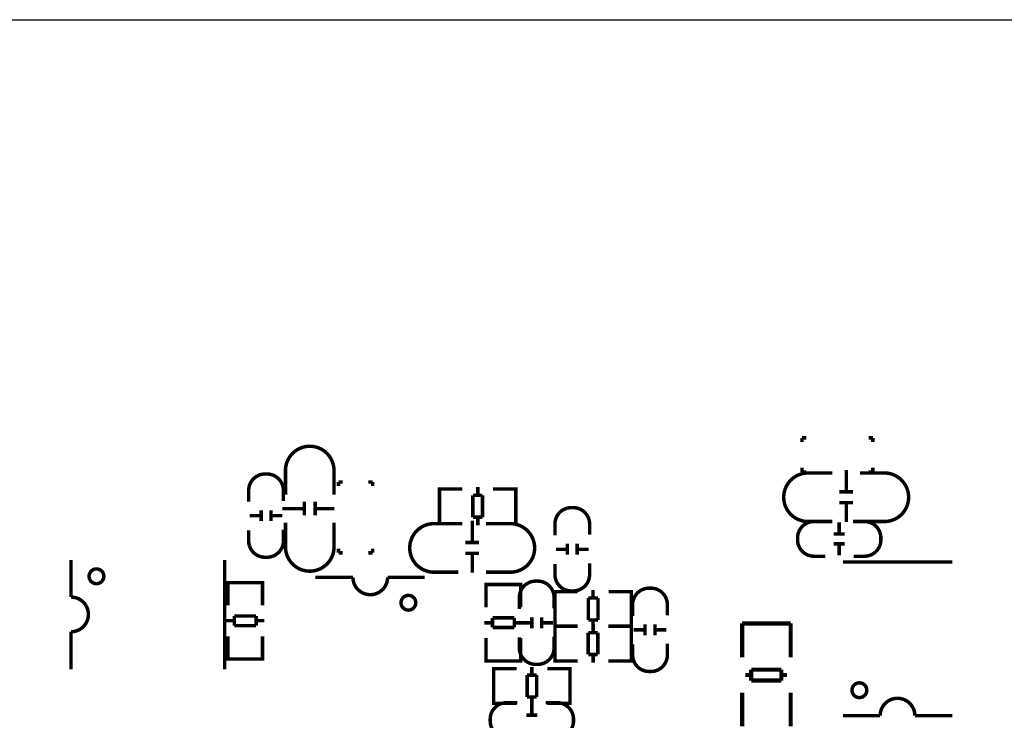
# Model space of a CAD drawing. Extents: x -23 to 136, y -13 to 168.
# Drawn here: x 66 to 102, y 136 to 162 of the extents above; entities that cross this region are included whole.
import ezdxf

# ---------------------------------------------------------------- set-up
doc = ezdxf.new("R2010")
doc.units = 0
doc.header["$MEASUREMENT"] = 0
doc.layers.add('2', color=2, linetype='CONTINUOUS')
doc.layers.add('3', color=3, linetype='CONTINUOUS')

msp = doc.modelspace()

# ---------------------------------------------------------------- linework, layer by layer
at = {"layer": '2'}
msp.add_lwpolyline([(2.032, 81.026, -0.414214), (0, 83.058), (0, 160.02, -0.414214), (2.032, 162.052), (133.971055, 162.052, -0.414214), (136.003055, 160.02), (136.003055, 83.058, -0.414214), (133.971055, 81.026)], format="xyb", close=True, dxfattribs=at)
at = {"layer": '3'}
for points, const_width in [([(94.995238, 146.7485), (95.147638, 146.7485)], 0.127), ([(94.995238, 146.5961), (94.995238, 146.7485)], 0.127), ([(97.586038, 146.7485), (97.433638, 146.7485)], 0.127), ([(97.586038, 146.5961), (97.586038, 146.7485)], 0.127), ([(94.995238, 145.6563), (94.995238, 145.5039)], 0.127), ([(96.612202, 145.576798), (96.612202, 144.776698)], 0.127), ([(97.586038, 145.6563), (97.586038, 145.5039)], 0.127), ([(94.995238, 145.5039), (95.147638, 145.5039)], 0.127), ([(97.586038, 145.5039), (97.433638, 145.5039)], 0.127), ([(78.032356, 145.1356), (78.032356, 144.9832)], 0.127), ([(78.184756, 145.1356), (78.032356, 145.1356)], 0.127), ([(79.124556, 145.1356), (79.276956, 145.1356)], 0.127), ([(79.276956, 145.1356), (79.276956, 144.9832)], 0.127), ([(81.931002, 143.6116), (81.728056, 143.6116), (81.728056, 144.8816), (81.90611, 144.8816)], 0.127), ([(81.728056, 143.647668), (81.728056, 144.845532)], 0.127), ([(81.737962, 144.8816), (82.556096, 144.8816)], 0.127), ([(83.128104, 144.645634), (83.128104, 144.94764)], 0.127), ([(84.516976, 144.8816), (83.686142, 144.8816)], 0.127), ([(84.31911, 143.6116), (84.522056, 143.6116), (84.522056, 144.8816), (84.344002, 144.8816)], 0.127), ([(84.522056, 143.647668), (84.522056, 144.845532)], 0.127), ([(82.947002, 143.847566), (82.947002, 144.645634)], 0.127), ([(82.947002, 144.645634), (83.29803, 144.645634)], 0.127), ([(83.29803, 144.645634), (83.29803, 143.847566)], 0.127), ([(96.862138, 144.776698), (96.362012, 144.776698)], 0.127), ([(75.19797, 144.10182), (75.19797, 143.70177)], 0.127), ([(75.558142, 144.10182), (75.558142, 143.70177)], 0.127), ([(75.978258, 144.161764), (76.778358, 144.161764)], 0.127), ([(76.778358, 144.4117), (76.778358, 143.911574)], 0.127), ([(77.178154, 144.4117), (77.178154, 143.911574)], 0.127), ([(77.178154, 144.161764), (77.878178, 144.161764)], 0.127), ([(96.862138, 144.376902), (96.362012, 144.376902)], 0.127), ([(96.612202, 144.376902), (96.612202, 143.676878)], 0.127), ([(74.778108, 143.901668), (75.178158, 143.901668)], 0.127), ([(75.577954, 143.901668), (75.978004, 143.901668)], 0.127), ([(82.92592, 143.722598), (82.92592, 142.922498)], 0.127), ([(83.29803, 143.847566), (82.947002, 143.847566)], 0.127), ([(83.128104, 143.54556), (83.128104, 143.847566)], 0.127), ([(82.556096, 143.6116), (81.737962, 143.6116)], 0.127), ([(83.686142, 143.6116), (84.516976, 143.6116)], 0.127), ([(96.352106, 143.652748), (96.352106, 143.252698)], 0.127), ([(96.552258, 143.232886), (96.152208, 143.232886)], 0.127), ([(78.032356, 142.5448), (78.032356, 142.6972)], 0.127), ([(79.276956, 142.5448), (79.276956, 142.6972)], 0.127), ([(83.175856, 142.922498), (82.67573, 142.922498)], 0.127), ([(86.384638, 142.673832), (85.984588, 142.673832)], 0.127), ([(86.40445, 142.47368), (86.40445, 142.87373)], 0.127), ([(86.764622, 142.47368), (86.764622, 142.87373)], 0.127), ([(87.184484, 142.673832), (86.784434, 142.673832)], 0.127), ([(96.552258, 142.872714), (96.152208, 142.872714)], 0.127), ([(96.352106, 142.852902), (96.352106, 142.452852)], 0.127), ([(73.862463, 142.284196), (73.862463, 138.284204)], 0.127), ([(78.184756, 142.5448), (78.032356, 142.5448)], 0.127), ([(79.124556, 142.5448), (79.276956, 142.5448)], 0.127), ([(83.175856, 142.522702), (82.67573, 142.522702)], 0.127), ([(82.92592, 142.522702), (82.92592, 141.822678)], 0.127), ([(96.49206, 142.205202), (100.492052, 142.205202)], 0.127), ([(78.558136, 141.646402), (77.18806, 141.646402)], 0.127), ([(75.251056, 141.249654), (75.251056, 141.4526), (73.981056, 141.4526), (73.981056, 141.274546)], 0.127), ([(73.981056, 141.44752), (73.981056, 140.616686)], 0.127), ([(75.214988, 141.4526), (74.017124, 141.4526)], 0.127), ([(75.251056, 140.616686), (75.251056, 141.44752)], 0.127), ([(83.429856, 141.178534), (83.429856, 141.38148), (84.699856, 141.38148), (84.699856, 141.203426)], 0.127), ([(83.429856, 140.55344), (83.429856, 141.371574)], 0.127), ([(83.465924, 141.38148), (84.663788, 141.38148)], 0.127), ([(84.699856, 141.371574), (84.699856, 140.55344)], 0.127), ([(87.343488, 141.18844), (87.343488, 140.886434)], 0.127), ([(86.152482, 141.1224), (85.949536, 141.1224), (85.949536, 139.8524), (86.12759, 139.8524)], 0.127), ([(85.949536, 141.086332), (85.949536, 139.888468)], 0.127), ([(86.78545, 141.1224), (85.954616, 141.1224)], 0.127), ([(87.173562, 140.088366), (87.173562, 140.886434)], 0.127), ([(87.173562, 140.886434), (87.52459, 140.886434)], 0.127), ([(87.52459, 140.886434), (87.52459, 140.088366)], 0.127), ([(87.915496, 141.1224), (88.73363, 141.1224)], 0.127), ([(88.54059, 141.1224), (88.743536, 141.1224), (88.743536, 139.8524), (88.565482, 139.8524)], 0.127), ([(88.743536, 141.086332), (88.743536, 139.888468)], 0.127), ([(74.217022, 139.877546), (74.217022, 140.228574)], 0.127), ([(74.217022, 140.228574), (75.01509, 140.228574)], 0.127), ([(75.01509, 140.228574), (75.01509, 139.877546)], 0.127), ([(83.665822, 140.162534), (84.46389, 140.162534)], 0.127), ([(83.665822, 139.811506), (83.665822, 140.162534)], 0.127), ([(84.46389, 140.162534), (84.46389, 139.811506)], 0.127), ([(85.10397, 140.1826), (85.10397, 139.78255)], 0.127), ([(85.464142, 140.1826), (85.464142, 139.78255)], 0.127), ([(74.217022, 140.058648), (73.915016, 140.058648)], 0.127), ([(75.01509, 139.877546), (74.217022, 139.877546)], 0.127), ([(75.317096, 140.058648), (75.01509, 140.058648)], 0.127), ([(83.363816, 139.981432), (83.665822, 139.981432)], 0.127), ([(84.46389, 139.811506), (83.665822, 139.811506)], 0.127), ([(84.46389, 139.981432), (84.765896, 139.981432)], 0.127), ([(84.684108, 139.982448), (85.084158, 139.982448)], 0.127), ([(85.483954, 139.982448), (85.884004, 139.982448)], 0.127), ([(86.152482, 138.58748), (85.949536, 138.58748), (85.949536, 139.85748), (86.12759, 139.85748)], 0.127), ([(85.949536, 138.623548), (85.949536, 139.821412)], 0.127), ([(85.954616, 139.8524), (86.78545, 139.8524)], 0.127), ([(85.959442, 139.85748), (86.777576, 139.85748)], 0.127), ([(87.52459, 140.088366), (87.173562, 140.088366)], 0.127), ([(87.343488, 140.088366), (87.343488, 139.78636)], 0.127), ([(87.349584, 139.621514), (87.349584, 139.92352)], 0.127), ([(88.738456, 139.85748), (87.907622, 139.85748)], 0.127), ([(88.73363, 139.8524), (87.915496, 139.8524)], 0.127), ([(88.54059, 138.58748), (88.743536, 138.58748), (88.743536, 139.85748), (88.565482, 139.85748)], 0.127), ([(88.743536, 138.623548), (88.743536, 139.821412)], 0.127), ([(89.24925, 139.52728), (89.24925, 139.92733)], 0.127), ([(89.609422, 139.52728), (89.609422, 139.92733)], 0.127), ([(94.580456, 139.958318), (92.800424, 139.958318)], 0.150114), ([(92.802456, 139.958318), (92.802456, 138.71829)], 0.150114), ([(94.580456, 138.71829), (94.580456, 139.958318)], 0.150114), ([(68.242459, 139.65428), (68.242459, 138.284204)], 0.127), ([(73.981056, 138.668506), (73.981056, 139.48664)], 0.127), ([(75.251056, 139.48664), (75.251056, 138.668506)], 0.127), ([(83.429856, 139.423394), (83.429856, 138.59256)], 0.127), ([(84.699856, 138.59256), (84.699856, 139.423394)], 0.127), ([(87.168482, 138.823446), (87.168482, 139.621514)], 0.127), ([(87.168482, 139.621514), (87.51951, 139.621514)], 0.127), ([(87.51951, 139.621514), (87.51951, 138.823446)], 0.127), ([(89.229438, 139.727432), (88.829388, 139.727432)], 0.127), ([(90.029284, 139.727432), (89.629234, 139.727432)], 0.127), ([(75.251056, 138.861546), (75.251056, 138.6586), (73.981056, 138.6586), (73.981056, 138.836654)], 0.127), ([(83.429856, 138.790426), (83.429856, 138.58748), (84.699856, 138.58748), (84.699856, 138.765534)], 0.127), ([(87.51951, 138.823446), (87.168482, 138.823446)], 0.127), ([(87.349584, 138.52144), (87.349584, 138.823446)], 0.127), ([(75.214988, 138.6586), (74.017124, 138.6586)], 0.127), ([(83.465924, 138.58748), (84.663788, 138.58748)], 0.127), ([(83.912202, 138.303), (83.709256, 138.303), (83.709256, 137.033), (83.88731, 137.033)], 0.127), ([(84.54517, 138.303), (83.714336, 138.303)], 0.127), ([(85.103208, 138.36904), (85.103208, 138.067034)], 0.127), ([(85.675216, 138.303), (86.49335, 138.303)], 0.127), ([(86.777576, 138.58748), (85.959442, 138.58748)], 0.127), ([(86.30031, 138.303), (86.503256, 138.303), (86.503256, 137.033), (86.325202, 137.033)], 0.127), ([(87.907622, 138.58748), (88.738456, 138.58748)], 0.127), ([(83.709256, 138.266932), (83.709256, 137.069068)], 0.127), ([(84.933282, 137.268966), (84.933282, 138.067034)], 0.127), ([(84.933282, 138.067034), (85.28431, 138.067034)], 0.127), ([(85.28431, 138.067034), (85.28431, 137.268966)], 0.127), ([(86.503256, 138.266932), (86.503256, 137.069068)], 0.127), ([(93.132402, 138.070336), (92.922344, 138.070336)], 0.150114), ([(94.232476, 138.270488), (93.132402, 138.270488)], 0.150114), ([(93.132402, 138.270488), (93.132402, 137.870438)], 0.150114), ([(94.232476, 137.870438), (94.232476, 138.270488)], 0.150114), ([(94.442534, 138.070336), (94.232476, 138.070336)], 0.150114), ([(93.132402, 137.870438), (94.232476, 137.870438)], 0.150114), ([(85.28431, 137.268966), (84.933282, 137.268966)], 0.127), ([(85.103208, 137.268966), (85.103208, 136.96696)], 0.127), ([(92.802456, 137.43051), (92.802456, 136.190482)], 0.150114), ([(94.580456, 136.190482), (94.580456, 137.43051)], 0.150114), ([(83.714336, 137.033), (84.54517, 137.033)], 0.127), ([(85.104224, 137.023348), (85.104224, 136.623298)], 0.127), ([(86.49335, 137.033), (85.675216, 137.033)], 0.127), ([(85.304376, 136.603486), (84.904326, 136.603486)], 0.127), ([(99.121976, 136.585198), (100.492052, 136.585198)], 0.127)]:
    msp.add_lwpolyline(points, dxfattribs=dict(at, const_width=const_width))
at = {"layer": '3', "const_width": 0.127}
for points in [[(76.089256, 144.6657), (76.089256, 145.553684, -0.414214), (76.979272, 146.4437)], [(77.867256, 144.6657), (77.867256, 145.553684, 0.414214), (76.97724, 146.4437)], [(74.743056, 144.4117), (74.743056, 144.827752, -0.414214), (75.343004, 145.4277), (75.413108, 145.4277, -0.414214), (76.013056, 144.827752), (76.013056, 144.436592)], [(96.100138, 145.4658), (95.212154, 145.4658, 0.414214), (94.322138, 144.575784)], [(97.116138, 145.4658), (98.004122, 145.4658, -0.414214), (98.894138, 144.575784)], [(96.100138, 143.6878), (95.212154, 143.6878, -0.414214), (94.322138, 144.577816)], [(97.116138, 143.6878), (98.004122, 143.6878, 0.414214), (98.894138, 144.577816)], [(85.949536, 143.1798), (85.949536, 143.595852, -0.414214), (86.549484, 144.1958), (86.619588, 144.1958, -0.414214), (87.219536, 143.595852), (87.219536, 143.204692)], [(76.013056, 143.3957), (76.013056, 142.979648, -0.414214), (75.413108, 142.3797), (75.343004, 142.3797, -0.414214), (74.743056, 142.979648), (74.743056, 143.370808)], [(76.089256, 143.6497), (76.089256, 142.761716, 0.414214), (76.979272, 141.8717)], [(77.867256, 143.6497), (77.867256, 142.761716, -0.414214), (76.97724, 141.8717)], [(82.413856, 143.6116), (81.525872, 143.6116, 0.414214), (80.635856, 142.721584)], [(83.429856, 143.6116), (84.31784, 143.6116, -0.414214), (85.207856, 142.721584)], [(95.846138, 142.4178), (95.430086, 142.4178, -0.414214), (94.830138, 143.017748), (94.830138, 143.087852, -0.414214), (95.430086, 143.6878), (95.821246, 143.6878)], [(96.862138, 143.6878), (97.27819, 143.6878, -0.414214), (97.878138, 143.087852), (97.878138, 143.017748, -0.414214), (97.27819, 142.4178), (96.88703, 142.4178)], [(82.413856, 141.8336), (81.525872, 141.8336, -0.414214), (80.635856, 142.723616)], [(83.429856, 141.8336), (84.31784, 141.8336, 0.414214), (85.207856, 142.723616)], [(68.242459, 142.284196), (68.242459, 140.92428, -1), (68.242459, 139.65428)], [(87.219536, 142.1638), (87.219536, 141.747748, -0.414214), (86.619588, 141.1478), (86.549484, 141.1478, -0.414214), (85.949536, 141.747748), (85.949536, 142.138908)], [(81.188052, 141.646402), (79.828136, 141.646402, -1), (78.558136, 141.646402)], [(84.649056, 140.49248), (84.649056, 140.908532, -0.414214), (85.249004, 141.50848), (85.319108, 141.50848, -0.414214), (85.919056, 140.908532), (85.919056, 140.517372)], [(88.794336, 140.2334), (88.794336, 140.649452, -0.414214), (89.394284, 141.2494), (89.464388, 141.2494, -0.414214), (90.064336, 140.649452), (90.064336, 140.258292)], [(85.919056, 139.47648), (85.919056, 139.060428, -0.414214), (85.319108, 138.46048), (85.249004, 138.46048, -0.414214), (84.649056, 139.060428), (84.649056, 139.451588)], [(90.064336, 139.2174), (90.064336, 138.801348, -0.414214), (89.464388, 138.2014), (89.394284, 138.2014, -0.414214), (88.794336, 138.801348), (88.794336, 139.192508)], [(96.49206, 136.585198), (97.851976, 136.585198, -1), (99.121976, 136.585198)], [(84.598256, 135.7884), (84.182204, 135.7884, -0.414214), (83.582256, 136.388348), (83.582256, 136.458452, -0.414214), (84.182204, 137.0584), (84.573364, 137.0584)], [(85.614256, 137.0584), (86.030308, 137.0584, -0.414214), (86.630256, 136.458452), (86.630256, 136.388348, -0.414214), (86.030308, 135.7884), (85.639148, 135.7884)]]:
    msp.add_lwpolyline(points, format="xyb", dxfattribs=at)
for points in [[(69.442355, 141.684248, 1), (68.902351, 141.684248, 1)], [(80.858106, 140.716508, 1), (80.318102, 140.716508, 1)], [(97.36201, 137.515092, 1), (96.822006, 137.515092, 1)]]:
    msp.add_lwpolyline(points, format="xyb", close=True, dxfattribs=at)

doc.saveas('drawing.dxf')
